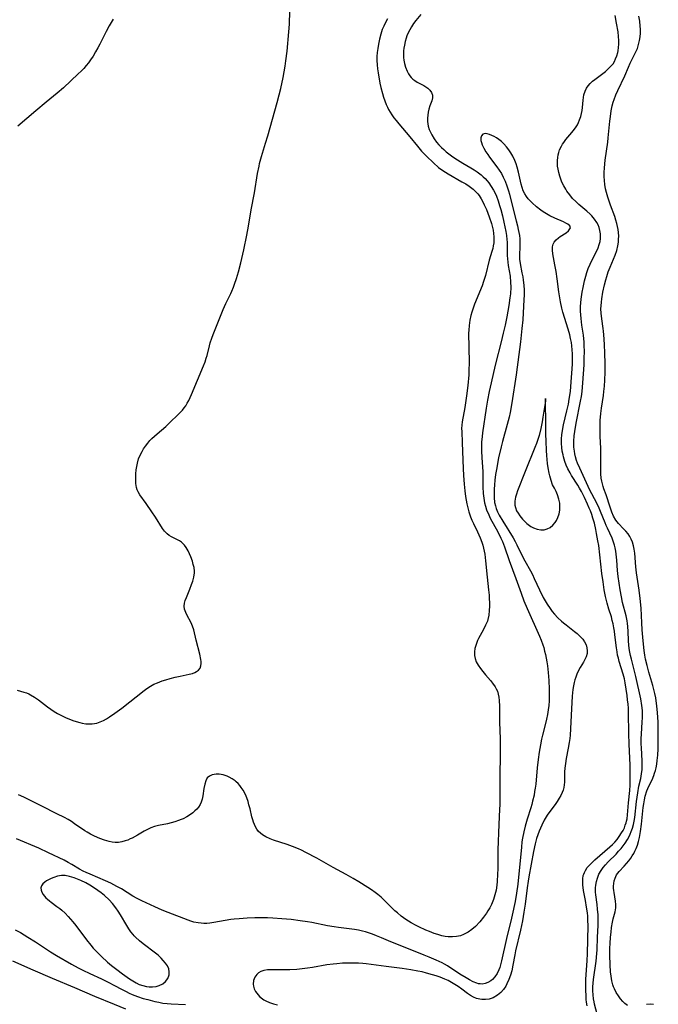
# Model space of a CAD drawing. Units: inches. Extents: x 2080786 to 2086251, y 228072 to 233543.
# Drawn here: x 2083465 to 2083581, y 228587 to 228766 of the extents above; entities that cross this region are included whole.
import ezdxf

# ---------------------------------------------------------------- set-up
doc = ezdxf.new("R2010")
doc.units = ezdxf.units.IN
doc.header["$MEASUREMENT"] = 0
doc.layers.add('c_10_T13S_R19E', color=136, linetype='Continuous')

msp = doc.modelspace()

# ---------------------------------------------------------------- linework, layer by layer
at = {"layer": 'c_10_T13S_R19E', "elevation": 826}
msp.add_lwpolyline([(2083568.08, 228586.7), (2083567.98, 228587.36), (2083567.92, 228587.87), (2083567.87, 228588.38), (2083567.82, 228589.65), (2083567.81, 228590.2), (2083567.85, 228591.48), (2083568.08, 228594.96), (2083568.14, 228596.17), (2083568.23, 228601.27), (2083568.22, 228602.2), (2083568.17, 228603), (2083568.12, 228603.58), (2083567.98, 228604.64), (2083567.77, 228605.82), (2083567.41, 228607.61), (2083567.33, 228608.15), (2083567.28, 228608.63), (2083567.26, 228609.22), (2083567.28, 228609.78), (2083567.37, 228610.33), (2083567.45, 228610.61), (2083567.56, 228610.9), (2083567.74, 228611.25), (2083568.1, 228611.78), (2083568.54, 228612.28), (2083568.99, 228612.73), (2083569.47, 228613.17), (2083572.19, 228615.53), (2083572.65, 228615.96), (2083573.08, 228616.41), (2083573.5, 228616.9), (2083573.89, 228617.41), (2083574.32, 228618.07), (2083574.58, 228618.54), (2083574.82, 228619.03), (2083574.99, 228619.46), (2083575.13, 228619.89), (2083575.22, 228620.24), (2083575.3, 228620.62), (2083575.4, 228621.39), (2083575.56, 228623.52), (2083575.78, 228625.76), (2083575.84, 228626.77), (2083575.88, 228628.07), (2083575.88, 228629.17), (2083575.85, 228630.38), (2083575.67, 228634.2), (2083575.6, 228636.13), (2083575.56, 228639.9), (2083575.54, 228640.74), (2083575.49, 228641.46), (2083575.41, 228642.25), (2083575.31, 228643.03), (2083574.97, 228645.3), (2083574.83, 228646.05), (2083574.63, 228646.9), (2083573.89, 228649.2), (2083573.73, 228649.77), (2083573.6, 228650.34), (2083573.49, 228650.92), (2083573.38, 228651.66), (2083573.11, 228654.04), (2083573.02, 228654.66), (2083572.93, 228655.28), (2083572.78, 228656.03), (2083572.63, 228656.65), (2083572.46, 228657.29), (2083572.03, 228658.7), (2083571.72, 228659.76), (2083571.42, 228660.99), (2083571.18, 228662.21), (2083570.95, 228663.63), (2083570.74, 228665.18), (2083570.16, 228670.22), (2083570.03, 228671.1), (2083569.79, 228672.41), (2083569.65, 228673.14), (2083569.38, 228674.27), (2083569.12, 228675.21), (2083568.9, 228675.86), (2083568.67, 228676.5), (2083568.46, 228677.01), (2083568.14, 228677.75), (2083567.58, 228678.92), (2083567.02, 228680.04), (2083566.71, 228680.63), (2083566.39, 228681.17), (2083565.26, 228682.91), (2083564.96, 228683.41), (2083564.56, 228684.15), (2083564.27, 228684.8), (2083564.02, 228685.47), (2083563.77, 228686.32), (2083563.69, 228686.66), (2083563.56, 228687.35), (2083563.47, 228688.04), (2083563.42, 228688.74), (2083563.43, 228689.56), (2083563.5, 228690.33), (2083563.61, 228691.11), (2083563.8, 228692.11), (2083564.41, 228694.66), (2083564.67, 228695.9), (2083564.83, 228696.81), (2083565.03, 228698.18), (2083565.19, 228699.94), (2083565.34, 228702.27), (2083565.39, 228703.19), (2083565.41, 228704.15), (2083565.4, 228705), (2083565.36, 228705.72), (2083565.3, 228706.44), (2083565.2, 228707.09), (2083565.07, 228707.78), (2083564.9, 228708.47), (2083564.62, 228709.47), (2083563.67, 228712.59), (2083563.48, 228713.32), (2083563.25, 228714.42), (2083562.94, 228716.27), (2083562.63, 228718.64), (2083562.43, 228719.96), (2083562.23, 228721.17), (2083561.86, 228723.16), (2083561.77, 228723.83), (2083561.78, 228724.45), (2083561.9, 228724.9), (2083562.11, 228725.29), (2083562.47, 228725.7), (2083562.89, 228726.06), (2083563.2, 228726.29), (2083564.24, 228726.99), (2083564.69, 228727.34), (2083565.04, 228727.86), (2083564.92, 228728.25), (2083564.55, 228728.54), (2083564.19, 228728.74), (2083563.76, 228728.95), (2083562.21, 228729.63), (2083561.3, 228730.07), (2083560.7, 228730.4), (2083560.07, 228730.79), (2083559.66, 228731.07), (2083558.88, 228731.69), (2083558.12, 228732.38), (2083557.75, 228732.75), (2083557.39, 228733.15), (2083557.07, 228733.56), (2083556.75, 228734.06), (2083556.49, 228734.6), (2083556.27, 228735.19), (2083556.09, 228735.81), (2083555.6, 228737.95), (2083555.37, 228738.85), (2083555.17, 228739.47), (2083554.95, 228740.09), (2083554.58, 228740.88), (2083554.24, 228741.46), (2083553.87, 228742.01), (2083553.43, 228742.56), (2083552.96, 228743.09), (2083552.51, 228743.51), (2083552.05, 228743.9), (2083551.64, 228744.18), (2083551.23, 228744.43), (2083550.78, 228744.64), (2083550.34, 228744.8), (2083549.92, 228744.92), (2083549.55, 228744.97), (2083549.17, 228744.89), (2083548.89, 228744.58), (2083548.79, 228744.2), (2083548.8, 228743.74), (2083548.88, 228743.34), (2083549.03, 228742.92), (2083549.33, 228742.3), (2083549.71, 228741.65), (2083550.03, 228741.16), (2083550.38, 228740.66), (2083551.71, 228738.92), (2083552.14, 228738.3), (2083552.51, 228737.7), (2083552.84, 228737.08), (2083553.18, 228736.35), (2083553.52, 228735.47), (2083553.81, 228734.57), (2083553.98, 228733.98), (2083554.65, 228731.25), (2083555.21, 228729.16), (2083555.43, 228728.25), (2083555.58, 228727.57), (2083555.77, 228726.48), (2083555.84, 228725.89), (2083555.88, 228725.3), (2083555.87, 228724.59), (2083555.78, 228722.76), (2083555.79, 228722.21), (2083555.9, 228721.38), (2083556.25, 228719.69), (2083556.38, 228719), (2083556.48, 228718.37), (2083556.58, 228717.48), (2083556.64, 228716.57), (2083556.64, 228715.64), (2083556.61, 228714.85), (2083556.38, 228711.19), (2083556.25, 228709.59), (2083556.13, 228708.39), (2083555.98, 228707.18), (2083555.18, 228701.18), (2083554.41, 228696.1), (2083554.09, 228694.34), (2083553.91, 228693.52), (2083553.59, 228692.21), (2083552.72, 228689.09), (2083552.47, 228688.15), (2083552.02, 228686.13), (2083551.6, 228683.99), (2083551.46, 228683.09), (2083551.32, 228682.06), (2083551.24, 228681.26), (2083551.19, 228680.47), (2083551.18, 228679.89), (2083551.19, 228678.96), (2083551.29, 228678.05), (2083551.44, 228677.42), (2083551.59, 228676.93), (2083551.83, 228676.36), (2083552.14, 228675.76), (2083552.78, 228674.65), (2083554.65, 228671.62), (2083555.03, 228670.95), (2083555.34, 228670.35), (2083556.36, 228668.26), (2083556.77, 228667.46), (2083557.79, 228665.63), (2083558.15, 228664.95), (2083558.48, 228664.27), (2083559.45, 228662.16), (2083560.11, 228660.8), (2083560.44, 228660.19), (2083560.8, 228659.6), (2083561.36, 228658.78), (2083561.75, 228658.27), (2083562.16, 228657.77), (2083562.78, 228657.11), (2083563.44, 228656.49), (2083563.78, 228656.19), (2083564.25, 228655.81), (2083565.78, 228654.63), (2083566.24, 228654.26), (2083566.83, 228653.71), (2083567.26, 228653.24), (2083567.61, 228652.74), (2083567.87, 228652.18), (2083568.02, 228651.67), (2083568.08, 228651.14), (2083568.05, 228650.62), (2083567.88, 228650.03), (2083567.66, 228649.54), (2083567.38, 228649.05), (2083566.82, 228648.12), (2083566.46, 228647.45), (2083566.19, 228646.86), (2083566, 228646.37), (2083565.84, 228645.86), (2083565.71, 228645.36), (2083565.58, 228644.75), (2083565.48, 228644.13), (2083565.37, 228642.92), (2083565.25, 228640.61), (2083564.96, 228635.83), (2083564.9, 228635.22), (2083564.81, 228634.5), (2083564.64, 228633.49), (2083564.28, 228631.56), (2083564.14, 228630.69), (2083564.04, 228629.84), (2083563.99, 228629.15), (2083563.97, 228627.29), (2083563.93, 228626.79), (2083563.85, 228626.31), (2083563.72, 228625.86), (2083563.55, 228625.41), (2083563.3, 228624.88), (2083563, 228624.36), (2083562.62, 228623.77), (2083562.24, 228623.24), (2083561.13, 228621.73), (2083560.82, 228621.28), (2083560.3, 228620.42), (2083559.82, 228619.47), (2083559.58, 228618.94), (2083559.36, 228618.4), (2083559.12, 228617.74), (2083558.9, 228617.07), (2083558.66, 228616.12), (2083558.36, 228614.7), (2083557.51, 228610.14), (2083557.36, 228609.31), (2083557.19, 228608.14), (2083556.81, 228605.14), (2083556.61, 228603.73), (2083556.35, 228602.14), (2083556, 228600.46), (2083555.09, 228596.68), (2083554.94, 228595.97), (2083554.6, 228594.09), (2083554.38, 228593.04), (2083554.17, 228592.29), (2083553.88, 228591.47), (2083553.53, 228590.7), (2083553.3, 228590.3), (2083552.88, 228589.68), (2083552.4, 228589.13), (2083551.81, 228588.63), (2083551.02, 228588.18), (2083550.27, 228587.93), (2083549.62, 228587.84), (2083548.96, 228587.85), (2083548.61, 228587.9), (2083548.03, 228588.04), (2083547.46, 228588.26), (2083546.93, 228588.56), (2083546.34, 228588.96), (2083545.35, 228589.73), (2083544.68, 228590.21), (2083544.09, 228590.59), (2083543.47, 228590.96), (2083542.87, 228591.28), (2083542.25, 228591.57), (2083541.39, 228591.91), (2083540.71, 228592.15), (2083540.02, 228592.36), (2083538.96, 228592.65), (2083538.17, 228592.85), (2083537.38, 228593.03), (2083536.09, 228593.27), (2083534.51, 228593.48), (2083531.63, 228593.82), (2083527.97, 228594.34), (2083527.36, 228594.4), (2083526.63, 228594.45), (2083525.84, 228594.48), (2083524.37, 228594.47), (2083523.69, 228594.44), (2083522.68, 228594.36), (2083522.03, 228594.29), (2083520.86, 228594.13), (2083518.24, 228593.67), (2083517.33, 228593.53), (2083516.36, 228593.4), (2083515.39, 228593.31), (2083514.15, 228593.24), (2083513.35, 228593.22), (2083510.68, 228593.25), (2083510.08, 228593.22), (2083509.44, 228593.11), (2083508.9, 228592.92), (2083508.49, 228592.69), (2083508.15, 228592.41), (2083507.79, 228591.94), (2083507.56, 228591.33), (2083507.51, 228590.65), (2083507.55, 228590.28), (2083507.7, 228589.79), (2083507.94, 228589.31), (2083508.16, 228588.98), (2083508.63, 228588.43), (2083509.21, 228587.95), (2083509.45, 228587.8), (2083509.81, 228587.6), (2083510.47, 228587.32), (2083511.18, 228587.1), (2083511.92, 228586.91)], dxfattribs=at)
at = {"layer": 'c_10_T13S_R19E'}
for points in [[(2083464.69, 228643.97, 830), (2083465.32, 228643.83, 830), (2083465.93, 228643.65, 830), (2083466.39, 228643.48, 830), (2083466.83, 228643.29, 830), (2083467.12, 228643.14, 830), (2083467.85, 228642.72, 830), (2083468.55, 228642.23, 830), (2083470.2, 228640.94, 830), (2083470.79, 228640.52, 830), (2083471.4, 228640.13, 830), (2083472.04, 228639.76, 830), (2083472.85, 228639.34, 830), (2083473.48, 228639.05, 830), (2083474.78, 228638.51, 830), (2083475.39, 228638.29, 830), (2083476.06, 228638.09, 830), (2083476.5, 228637.99, 830), (2083477.14, 228637.89, 830), (2083477.73, 228637.85, 830), (2083478.31, 228637.87, 830), (2083479.13, 228638.02, 830), (2083479.73, 228638.22, 830), (2083480.33, 228638.5, 830), (2083480.88, 228638.81, 830), (2083481.42, 228639.15, 830), (2083482.4, 228639.81, 830), (2083483.66, 228640.73, 830), (2083487.72, 228643.93, 830), (2083488.21, 228644.29, 830), (2083488.9, 228644.73, 830), (2083489.51, 228645.05, 830), (2083490.14, 228645.34, 830), (2083491.02, 228645.67, 830), (2083491.65, 228645.87, 830), (2083492.46, 228646.11, 830), (2083493.38, 228646.34, 830), (2083494.28, 228646.54, 830), (2083495.92, 228646.87, 830), (2083496.5, 228647.02, 830), (2083496.9, 228647.17, 830), (2083497.24, 228647.34, 830), (2083497.61, 228647.62, 830), (2083497.88, 228647.97, 830), (2083498.02, 228648.38, 830), (2083498.06, 228648.85, 830), (2083498.05, 228649.2, 830), (2083498, 228649.57, 830), (2083497.81, 228650.51, 830), (2083497.16, 228653.07, 830), (2083496.74, 228654.93, 830), (2083496.52, 228655.61, 830), (2083496.24, 228656.22, 830), (2083495.46, 228657.64, 830), (2083495.26, 228658.07, 830), (2083495.07, 228658.67, 830), (2083495.01, 228659.21, 830), (2083495.07, 228659.75, 830), (2083495.19, 228660.24, 830), (2083495.38, 228660.78, 830), (2083496.02, 228662.31, 830), (2083496.33, 228663.13, 830), (2083496.55, 228663.79, 830), (2083496.73, 228664.46, 830), (2083496.81, 228664.91, 830), (2083496.83, 228665.24, 830), (2083496.84, 228665.58, 830), (2083496.77, 228666.25, 830), (2083496.64, 228666.81, 830), (2083496.48, 228667.36, 830), (2083496.17, 228668.19, 830), (2083495.94, 228668.74, 830), (2083495.69, 228669.28, 830), (2083495.36, 228669.86, 830), (2083495.03, 228670.3, 830), (2083494.5, 228670.81, 830), (2083494.15, 228671.06, 830), (2083493.65, 228671.34, 830), (2083492.68, 228671.81, 830), (2083492.24, 228672.07, 830), (2083491.91, 228672.33, 830), (2083491.43, 228672.85, 830), (2083491.08, 228673.33, 830), (2083489.76, 228675.39, 830), (2083489.12, 228676.33, 830), (2083488.08, 228677.83, 830), (2083486.97, 228679.4, 830), (2083486.64, 228679.95, 830), (2083486.47, 228680.33, 830), (2083486.35, 228680.74, 830), (2083486.24, 228681.49, 830), (2083486.23, 228682.29, 830), (2083486.25, 228683.25, 830), (2083486.3, 228683.95, 830), (2083486.38, 228684.56, 830), (2083486.5, 228685.17, 830), (2083486.72, 228685.93, 830), (2083486.99, 228686.6, 830), (2083487.34, 228687.26, 830), (2083487.63, 228687.76, 830), (2083487.95, 228688.25, 830), (2083488.39, 228688.81, 830), (2083488.77, 228689.26, 830), (2083489.14, 228689.64, 830), (2083490.07, 228690.48, 830), (2083491.64, 228691.85, 830), (2083492.59, 228692.72, 830), (2083493.71, 228693.79, 830), (2083494.22, 228694.31, 830), (2083494.67, 228694.8, 830), (2083494.98, 228695.18, 830), (2083495.27, 228695.58, 830), (2083495.55, 228696.03, 830), (2083495.81, 228696.51, 830), (2083496.09, 228697.09, 830), (2083496.31, 228697.62, 830), (2083497.38, 228700.23, 830), (2083498.51, 228702.82, 830), (2083498.77, 228703.53, 830), (2083499, 228704.24, 830), (2083499.13, 228704.72, 830), (2083499.56, 228706.48, 830), (2083499.71, 228707, 830), (2083499.99, 228707.86, 830), (2083500.23, 228708.49, 830), (2083502.05, 228713.02, 830), (2083502.55, 228714.11, 830), (2083503.46, 228715.97, 830), (2083503.64, 228716.37, 830), (2083503.92, 228717.08, 830), (2083504.12, 228717.62, 830), (2083504.47, 228718.68, 830), (2083504.81, 228719.89, 830), (2083505.24, 228721.5, 830), (2083505.8, 228723.87, 830), (2083506.36, 228726.54, 830), (2083506.65, 228728.17, 830), (2083507.12, 228731.11, 830), (2083507.74, 228734.23, 830), (2083508.31, 228737.7, 830), (2083508.56, 228739.04, 830), (2083508.67, 228739.56, 830), (2083508.99, 228740.79, 830), (2083509.75, 228743.23, 830), (2083510.15, 228744.58, 830), (2083511.86, 228750.61, 830), (2083512.24, 228752.01, 830), (2083512.5, 228753.12, 830), (2083512.91, 228755.15, 830), (2083513.29, 228757.18, 830), (2083513.44, 228758.19, 830), (2083513.65, 228759.93, 830), (2083513.99, 228763.43, 830), (2083514.08, 228764.82, 830), (2083514.17, 228767.17, 830)], [(2083537.88, 228766.55, 828), (2083537.01, 228765.49, 828), (2083536.59, 228764.93, 828), (2083536.2, 228764.36, 828), (2083535.89, 228763.81, 828), (2083535.62, 228763.27, 828), (2083535.39, 228762.71, 828), (2083535.24, 228762.27, 828), (2083535.06, 228761.65, 828), (2083534.92, 228761.02, 828), (2083534.84, 228760.49, 828), (2083534.79, 228759.97, 828), (2083534.77, 228759.26, 828), (2083534.79, 228758.76, 828), (2083534.85, 228758.27, 828), (2083534.95, 228757.67, 828), (2083535.14, 228756.99, 828), (2083535.4, 228756.31, 828), (2083535.68, 228755.78, 828), (2083535.91, 228755.45, 828), (2083536.17, 228755.14, 828), (2083536.48, 228754.84, 828), (2083536.8, 228754.58, 828), (2083537.24, 228754.3, 828), (2083538.42, 228753.69, 828), (2083538.8, 228753.47, 828), (2083539.2, 228753.18, 828), (2083539.54, 228752.86, 828), (2083539.85, 228752.42, 828), (2083540.02, 228751.94, 828), (2083540.02, 228751.43, 828), (2083539.88, 228750.88, 828), (2083539.56, 228750.02, 828), (2083539.36, 228749.4, 828), (2083539.24, 228748.86, 828), (2083539.16, 228748.31, 828), (2083539.12, 228747.75, 828), (2083539.13, 228747.18, 828), (2083539.18, 228746.74, 828), (2083539.26, 228746.31, 828), (2083539.44, 228745.72, 828), (2083539.64, 228745.22, 828), (2083539.89, 228744.73, 828), (2083540.34, 228744.02, 828), (2083540.77, 228743.43, 828), (2083541.19, 228742.94, 828), (2083541.65, 228742.47, 828), (2083542.08, 228742.07, 828), (2083542.53, 228741.68, 828), (2083543.69, 228740.77, 828), (2083544.55, 228740.18, 828), (2083545.51, 228739.58, 828), (2083546.98, 228738.74, 828), (2083547.57, 228738.38, 828), (2083548.14, 228738.01, 828), (2083548.82, 228737.49, 828), (2083549.21, 228737.15, 828), (2083549.57, 228736.79, 828), (2083549.91, 228736.42, 828), (2083550.23, 228736.03, 828), (2083550.68, 228735.39, 828), (2083551.08, 228734.72, 828), (2083551.44, 228734.01, 828), (2083551.6, 228733.63, 828), (2083551.91, 228732.79, 828), (2083552.18, 228731.93, 828), (2083552.39, 228731.22, 828), (2083552.69, 228730.06, 828), (2083552.96, 228728.91, 828), (2083553.3, 228727.19, 828), (2083553.42, 228726.46, 828), (2083553.51, 228725.74, 828), (2083553.55, 228725.25, 828), (2083553.57, 228724.64, 828), (2083553.57, 228722.82, 828), (2083553.6, 228722.23, 828), (2083553.66, 228721.64, 828), (2083553.74, 228721.06, 828), (2083554.08, 228719.11, 828), (2083554.18, 228718, 828), (2083554.2, 228717.11, 828), (2083554.14, 228715.89, 828), (2083554.06, 228715.18, 828), (2083553.85, 228713.76, 828), (2083553.49, 228711.74, 828), (2083553.18, 228710.19, 828), (2083552.86, 228708.74, 828), (2083552.48, 228707.18, 828), (2083551.45, 228703.19, 828), (2083551.06, 228701.59, 828), (2083550.65, 228699.76, 828), (2083550.31, 228698.15, 828), (2083550.01, 228696.57, 828), (2083549.77, 228695.16, 828), (2083549.1, 228690.69, 828), (2083549.01, 228690.02, 828), (2083548.93, 228688.98, 828), (2083548.91, 228688.2, 828), (2083548.91, 228687.43, 828), (2083548.97, 228686.16, 828), (2083549.13, 228683.67, 828), (2083549.16, 228682.64, 828), (2083549.17, 228680.87, 828), (2083549.23, 228679.66, 828), (2083549.33, 228678.8, 828), (2083549.48, 228677.96, 828), (2083549.63, 228677.35, 828), (2083549.84, 228676.69, 828), (2083550.22, 228675.78, 828), (2083550.51, 228675.2, 828), (2083551.86, 228672.72, 828), (2083552.44, 228671.54, 828), (2083552.69, 228670.97, 828), (2083553.08, 228669.96, 828), (2083553.92, 228667.52, 828), (2083555.15, 228664.26, 828), (2083556.09, 228661.57, 828), (2083556.61, 228660.19, 828), (2083557.18, 228658.79, 828), (2083559.43, 228653.81, 828), (2083559.74, 228653.03, 828), (2083560.03, 228652.22, 828), (2083560.19, 228651.7, 828), (2083560.36, 228651.07, 828), (2083560.51, 228650.43, 828), (2083560.75, 228649.11, 828), (2083560.85, 228648.41, 828), (2083560.99, 228647.16, 828), (2083561.1, 228645.73, 828), (2083561.16, 228644.18, 828), (2083561.17, 228642.71, 828), (2083561.15, 228642.06, 828), (2083561.09, 228641.21, 828), (2083561.01, 228640.42, 828), (2083560.88, 228639.58, 828), (2083560.72, 228638.75, 828), (2083560.54, 228637.92, 828), (2083559.98, 228635.8, 828), (2083559.81, 228635.09, 828), (2083559.59, 228634.09, 828), (2083559.35, 228632.74, 828), (2083559.16, 228631.4, 828), (2083558.99, 228629.91, 828), (2083558.74, 228626.93, 828), (2083558.65, 228626.21, 828), (2083558.55, 228625.57, 828), (2083558.43, 228624.94, 828), (2083558.18, 228623.83, 828), (2083558.02, 228623.25, 828), (2083557.83, 228622.61, 828), (2083557.17, 228620.55, 828), (2083556.81, 228619.3, 828), (2083556.56, 228618.26, 828), (2083556.35, 228617.11, 828), (2083556.25, 228616.44, 828), (2083556.14, 228615.49, 828), (2083555.47, 228608.76, 828), (2083555.25, 228607.14, 828), (2083554.99, 228605.66, 828), (2083554.49, 228603.19, 828), (2083554.23, 228602.1, 828), (2083553.68, 228599.95, 828), (2083553.43, 228598.94, 828), (2083552.54, 228594.85, 828), (2083552.36, 228594.17, 828), (2083552.21, 228593.69, 828), (2083552.04, 228593.24, 828), (2083551.73, 228592.59, 828), (2083551.35, 228591.99, 828), (2083550.9, 228591.48, 828), (2083550.59, 228591.22, 828), (2083550.07, 228590.92, 828), (2083549.56, 228590.74, 828), (2083549.03, 228590.66, 828), (2083548.66, 228590.68, 828), (2083548.34, 228590.73, 828), (2083548.04, 228590.81, 828), (2083547.4, 228591.08, 828), (2083546.73, 228591.42, 828), (2083546.13, 228591.76, 828), (2083544.95, 228592.48, 828), (2083542.72, 228593.96, 828), (2083542.22, 228594.25, 828), (2083541.76, 228594.5, 828), (2083540.69, 228595.02, 828), (2083539.43, 228595.56, 828), (2083538.5, 228595.93, 828), (2083533.53, 228597.88, 828), (2083532.49, 228598.32, 828), (2083530.8, 228599.07, 828), (2083529.89, 228599.44, 828), (2083529.15, 228599.72, 828), (2083528.41, 228599.97, 828), (2083527.86, 228600.13, 828), (2083527.31, 228600.27, 828), (2083526.6, 228600.42, 828), (2083525.85, 228600.54, 828), (2083522.99, 228600.92, 828), (2083522.18, 228601.04, 828), (2083520.95, 228601.25, 828), (2083518.16, 228601.82, 828), (2083517.36, 228601.96, 828), (2083516.03, 228602.16, 828), (2083514.4, 228602.35, 828), (2083512.7, 228602.51, 828), (2083511.05, 228602.63, 828), (2083510.07, 228602.68, 828), (2083508.71, 228602.7, 828), (2083507.83, 228602.69, 828), (2083506.41, 228602.62, 828), (2083504.98, 228602.52, 828), (2083504.05, 228602.43, 828), (2083503.47, 228602.35, 828), (2083500.38, 228601.8, 828), (2083499.62, 228601.71, 828), (2083499.08, 228601.67, 828), (2083498.54, 228601.66, 828), (2083498.04, 228601.68, 828), (2083497.55, 228601.74, 828), (2083496.74, 228601.91, 828), (2083496.22, 228602.07, 828), (2083495.7, 228602.25, 828), (2083492.06, 228603.63, 828), (2083490.99, 228604.07, 828), (2083489.68, 228604.66, 828), (2083487.3, 228605.78, 828), (2083486.47, 228606.2, 828), (2083485.7, 228606.62, 828), (2083483.61, 228607.92, 828), (2083482.8, 228608.39, 828), (2083482.23, 228608.68, 828), (2083481.69, 228608.94, 828), (2083480.72, 228609.38, 828), (2083477.91, 228610.58, 828), (2083477.22, 228610.89, 828), (2083476.67, 228611.16, 828), (2083476, 228611.52, 828), (2083474.63, 228612.35, 828), (2083473.95, 228612.74, 828), (2083473.25, 228613.11, 828), (2083470.4, 228614.47, 828), (2083468.6, 228615.3, 828), (2083464.55, 228617.04, 828)], [(2083482.09, 228765.74, 830), (2083481.36, 228764.5, 830), (2083480.83, 228763.49, 830), (2083479.7, 228761.21, 830), (2083479.34, 228760.51, 830), (2083478.92, 228759.77, 830), (2083478.47, 228759.04, 830), (2083478.01, 228758.34, 830), (2083477.63, 228757.82, 830), (2083477.22, 228757.31, 830), (2083476.77, 228756.8, 830), (2083476.3, 228756.3, 830), (2083475.79, 228755.79, 830), (2083473.08, 228753.25, 830), (2083471.98, 228752.28, 830), (2083469.94, 228750.64, 830), (2083468.08, 228749.1, 830), (2083464.81, 228746.29, 830)], [(2083531.89, 228765.79, 830), (2083531.51, 228765.15, 830), (2083531.18, 228764.47, 830), (2083530.92, 228763.85, 830), (2083530.65, 228762.99, 830), (2083530.43, 228762.11, 830), (2083530.25, 228761.22, 830), (2083530.1, 228760.39, 830), (2083530.01, 228759.67, 830), (2083529.94, 228758.94, 830), (2083529.93, 228758.2, 830), (2083529.97, 228757.46, 830), (2083530.05, 228756.74, 830), (2083530.16, 228756.02, 830), (2083530.5, 228754.13, 830), (2083530.66, 228753.35, 830), (2083530.94, 228752.21, 830), (2083531.14, 228751.55, 830), (2083531.37, 228750.89, 830), (2083531.63, 228750.25, 830), (2083531.84, 228749.79, 830), (2083532.07, 228749.34, 830), (2083532.35, 228748.85, 830), (2083532.65, 228748.37, 830), (2083533.02, 228747.84, 830), (2083533.42, 228747.32, 830), (2083533.89, 228746.73, 830), (2083535.91, 228744.4, 830), (2083537.29, 228742.66, 830), (2083538.04, 228741.76, 830), (2083538.92, 228740.87, 830), (2083540.22, 228739.65, 830), (2083541.13, 228738.84, 830), (2083541.91, 228738.26, 830), (2083542.85, 228737.65, 830), (2083545.37, 228736.23, 830), (2083546.04, 228735.83, 830), (2083546.68, 228735.41, 830), (2083547.39, 228734.86, 830), (2083547.88, 228734.42, 830), (2083548.25, 228734.01, 830), (2083548.48, 228733.71, 830), (2083548.86, 228733.14, 830), (2083549.15, 228732.61, 830), (2083549.42, 228732.07, 830), (2083549.79, 228731.19, 830), (2083550.29, 228729.89, 830), (2083550.72, 228728.63, 830), (2083550.92, 228727.9, 830), (2083551.01, 228727.46, 830), (2083551.11, 228726.83, 830), (2083551.16, 228726.21, 830), (2083551.16, 228725.59, 830), (2083551.12, 228725.12, 830), (2083551.05, 228724.61, 830), (2083550.94, 228724.11, 830), (2083550.8, 228723.6, 830), (2083550.31, 228721.99, 830), (2083549.63, 228719.24, 830), (2083549.28, 228718.12, 830), (2083549, 228717.37, 830), (2083547.66, 228714.04, 830), (2083547.32, 228713.11, 830), (2083547.14, 228712.54, 830), (2083546.98, 228711.97, 830), (2083546.79, 228711.09, 830), (2083546.65, 228710.13, 830), (2083546.59, 228709.29, 830), (2083546.58, 228708.78, 830), (2083546.65, 228703.48, 830), (2083546.62, 228701.91, 830), (2083546.59, 228701.2, 830), (2083546.41, 228699.28, 830), (2083546.17, 228697.38, 830), (2083545.87, 228695.28, 830), (2083545.4, 228692.66, 830), (2083545.33, 228692.08, 830), (2083545.31, 228691.43, 830), (2083545.32, 228690.9, 830), (2083545.42, 228688.84, 830), (2083545.59, 228684.23, 830), (2083545.65, 228682.91, 830), (2083545.76, 228681.38, 830), (2083545.88, 228680.17, 830), (2083546.01, 228679.11, 830), (2083546.12, 228678.45, 830), (2083546.24, 228677.8, 830), (2083546.36, 228677.28, 830), (2083546.62, 228676.36, 830), (2083546.94, 228675.42, 830), (2083547.18, 228674.83, 830), (2083547.45, 228674.24, 830), (2083548.19, 228672.71, 830), (2083548.67, 228671.65, 830), (2083548.98, 228670.86, 830), (2083549.15, 228670.3, 830), (2083549.29, 228669.72, 830), (2083549.49, 228668.67, 830), (2083549.64, 228667.46, 830), (2083549.94, 228664.46, 830), (2083550.2, 228662.17, 830), (2083550.28, 228661.23, 830), (2083550.32, 228660.71, 830), (2083550.35, 228659.71, 830), (2083550.35, 228659.23, 830), (2083550.32, 228658.45, 830), (2083550.23, 228657.62, 830), (2083550.07, 228656.82, 830), (2083549.97, 228656.5, 830), (2083549.66, 228655.75, 830), (2083549.28, 228655.01, 830), (2083548.37, 228653.34, 830), (2083548.2, 228652.98, 830), (2083547.99, 228652.45, 830), (2083547.81, 228651.91, 830), (2083547.72, 228651.54, 830), (2083547.63, 228650.92, 830), (2083547.64, 228650.3, 830), (2083547.76, 228649.71, 830), (2083547.97, 228649.14, 830), (2083548.3, 228648.52, 830), (2083548.71, 228647.92, 830), (2083549.15, 228647.34, 830), (2083549.65, 228646.74, 830), (2083550.54, 228645.71, 830), (2083550.9, 228645.28, 830), (2083551.37, 228644.6, 830), (2083551.59, 228644.2, 830), (2083551.78, 228643.78, 830), (2083551.93, 228643.27, 830), (2083552.04, 228642.74, 830), (2083552.12, 228642.1, 830), (2083552.16, 228641.09, 830), (2083552.16, 228638.2, 830), (2083552.28, 228635.18, 830), (2083552.29, 228634.21, 830), (2083552.28, 228632.19, 830), (2083552.21, 228628.5, 830), (2083552.21, 228626.88, 830), (2083552.23, 228624.13, 830), (2083552.22, 228623.18, 830), (2083552.19, 228622.37, 830), (2083552.06, 228619.61, 830), (2083551.87, 228615.03, 830), (2083551.85, 228614.02, 830), (2083551.86, 228611.55, 830), (2083551.84, 228610.6, 830), (2083551.77, 228609.28, 830), (2083551.7, 228608.62, 830), (2083551.54, 228607.72, 830), (2083551.34, 228606.86, 830), (2083551.07, 228606.02, 830), (2083550.7, 228605.11, 830), (2083550.4, 228604.52, 830), (2083550.08, 228603.94, 830), (2083549.83, 228603.55, 830), (2083549.29, 228602.79, 830), (2083548.58, 228601.93, 830), (2083547.81, 228601.13, 830), (2083547.14, 228600.55, 830), (2083546.47, 228600.08, 830), (2083545.65, 228599.64, 830), (2083545.07, 228599.44, 830), (2083544.36, 228599.29, 830), (2083543.62, 228599.22, 830), (2083542.86, 228599.24, 830), (2083542.32, 228599.31, 830), (2083541.69, 228599.43, 830), (2083540.99, 228599.63, 830), (2083540.3, 228599.86, 830), (2083539.47, 228600.17, 830), (2083538.84, 228600.44, 830), (2083537.56, 228601.03, 830), (2083537.06, 228601.27, 830), (2083536.14, 228601.78, 830), (2083535.64, 228602.08, 830), (2083535.16, 228602.4, 830), (2083534.75, 228602.7, 830), (2083534.35, 228603, 830), (2083533.68, 228603.56, 830), (2083533.22, 228603.97, 830), (2083531.24, 228605.91, 830), (2083530.69, 228606.42, 830), (2083530.11, 228606.9, 830), (2083529.63, 228607.27, 830), (2083528.96, 228607.73, 830), (2083528.28, 228608.18, 830), (2083526.68, 228609.19, 830), (2083525.61, 228609.84, 830), (2083524.36, 228610.55, 830), (2083522.01, 228611.83, 830), (2083519.04, 228613.49, 830), (2083517.07, 228614.54, 830), (2083516.28, 228614.93, 830), (2083515.74, 228615.18, 830), (2083514.66, 228615.61, 830), (2083513.65, 228615.97, 830), (2083511.19, 228616.78, 830), (2083510.57, 228617.02, 830), (2083509.78, 228617.39, 830), (2083509.22, 228617.72, 830), (2083508.85, 228618.01, 830), (2083508.49, 228618.35, 830), (2083508.19, 228618.74, 830), (2083507.94, 228619.17, 830), (2083507.72, 228619.64, 830), (2083507.57, 228620.05, 830), (2083507.42, 228620.48, 830), (2083507.27, 228621.03, 830), (2083506.94, 228622.44, 830), (2083506.74, 228623.2, 830), (2083506.58, 228623.76, 830), (2083506.35, 228624.42, 830), (2083506.08, 228625.06, 830), (2083505.68, 228625.83, 830), (2083505.35, 228626.33, 830), (2083505.06, 228626.7, 830), (2083504.76, 228627.03, 830), (2083504.44, 228627.34, 830), (2083504.21, 228627.53, 830), (2083503.7, 228627.89, 830), (2083503.16, 228628.19, 830), (2083502.76, 228628.36, 830), (2083502.04, 228628.6, 830), (2083501.34, 228628.72, 830), (2083500.79, 228628.74, 830), (2083500.09, 228628.63, 830), (2083499.56, 228628.39, 830), (2083499.18, 228628.05, 830), (2083498.9, 228627.55, 830), (2083498.73, 228626.94, 830), (2083498.58, 228626.15, 830), (2083498.39, 228624.79, 830), (2083498.27, 228624.22, 830), (2083498.09, 228623.67, 830), (2083497.87, 228623.21, 830), (2083497.59, 228622.77, 830), (2083497.28, 228622.41, 830), (2083496.94, 228622.08, 830), (2083496.55, 228621.75, 830), (2083496.14, 228621.44, 830), (2083495.48, 228621.02, 830), (2083494.78, 228620.65, 830), (2083494.45, 228620.5, 830), (2083493.97, 228620.31, 830), (2083493.31, 228620.1, 830), (2083492.63, 228619.92, 830), (2083491.95, 228619.76, 830), (2083490.33, 228619.42, 830), (2083489.61, 228619.23, 830), (2083488.91, 228619, 830), (2083488.31, 228618.72, 830), (2083487.75, 228618.42, 830), (2083486.53, 228617.69, 830), (2083485.53, 228617.14, 830), (2083485.2, 228616.98, 830), (2083484.76, 228616.79, 830), (2083484.31, 228616.63, 830), (2083483.66, 228616.46, 830), (2083483.07, 228616.37, 830), (2083482.47, 228616.35, 830), (2083481.92, 228616.41, 830), (2083481.37, 228616.52, 830), (2083480.54, 228616.77, 830), (2083479.7, 228617.09, 830), (2083479.24, 228617.28, 830), (2083478.63, 228617.56, 830), (2083478.02, 228617.86, 830), (2083477.42, 228618.2, 830), (2083476.99, 228618.47, 830)], [(2083569.87, 228585.21, 828), (2083569.41, 228587, 828), (2083569.32, 228587.42, 828), (2083569.23, 228588, 828), (2083569.14, 228588.72, 828), (2083569.11, 228589.46, 828), (2083569.11, 228590.18, 828), (2083569.15, 228590.83, 828), (2083569.21, 228591.51, 828), (2083569.69, 228594.8, 828), (2083569.82, 228596.18, 828), (2083569.86, 228596.86, 828), (2083569.94, 228599.15, 828), (2083570.05, 228601.26, 828), (2083570.07, 228602.2, 828), (2083570.04, 228603.23, 828), (2083569.96, 228604.27, 828), (2083569.87, 228605.1, 828), (2083569.65, 228606.85, 828), (2083569.61, 228607.32, 828), (2083569.6, 228607.79, 828), (2083569.6, 228608.14, 828), (2083569.64, 228608.62, 828), (2083569.74, 228609.25, 828), (2083569.92, 228609.86, 828), (2083570.21, 228610.57, 828), (2083570.63, 228611.28, 828), (2083571, 228611.78, 828), (2083571.41, 228612.27, 828), (2083571.91, 228612.82, 828), (2083573.32, 228614.25, 828), (2083573.78, 228614.75, 828), (2083574.23, 228615.26, 828), (2083574.62, 228615.74, 828), (2083574.99, 228616.24, 828), (2083575.41, 228616.9, 828), (2083575.68, 228617.41, 828), (2083575.89, 228617.88, 828), (2083576.08, 228618.35, 828), (2083576.29, 228618.97, 828), (2083576.45, 228619.59, 828), (2083576.59, 228620.22, 828), (2083576.69, 228620.88, 828), (2083577.02, 228623.79, 828), (2083577.24, 228625.33, 828), (2083577.47, 228626.56, 828), (2083577.78, 228627.94, 828), (2083577.94, 228628.79, 828), (2083578.04, 228629.6, 828), (2083578.07, 228630.51, 828), (2083578.05, 228631.15, 828), (2083577.9, 228633.54, 828), (2083577.87, 228634.25, 828), (2083577.87, 228635.15, 828), (2083577.9, 228636.05, 828), (2083578.05, 228638.17, 828), (2083578.09, 228639.04, 828), (2083578.1, 228639.7, 828), (2083578.08, 228640.31, 828), (2083578.01, 228641.23, 828), (2083577.81, 228642.4, 828), (2083576.92, 228646.45, 828), (2083576.62, 228647.68, 828), (2083576.1, 228649.6, 828), (2083575.93, 228650.29, 828), (2083575.77, 228651.18, 828), (2083575.65, 228652.08, 828), (2083575.58, 228652.98, 828), (2083575.51, 228654.63, 828), (2083575.45, 228655.54, 828), (2083575.39, 228656.08, 828), (2083575.31, 228656.58, 828), (2083575.12, 228657.45, 828), (2083574.49, 228659.89, 828), (2083574.27, 228660.93, 828), (2083574.03, 228662.21, 828), (2083573.85, 228663.41, 828), (2083573.7, 228664.61, 828), (2083573.6, 228665.69, 828), (2083573.46, 228667.57, 828), (2083573.35, 228668.66, 828), (2083573.26, 228669.22, 828), (2083573.15, 228669.8, 828), (2083573.03, 228670.32, 828), (2083572.87, 228670.82, 828), (2083572.58, 228671.55, 828), (2083571.73, 228673.36, 828), (2083571.51, 228673.84, 828), (2083571.31, 228674.33, 828), (2083570.51, 228676.37, 828), (2083570.25, 228676.98, 828), (2083569.86, 228677.79, 828), (2083568.89, 228679.59, 828), (2083568.54, 228680.29, 828), (2083566.74, 228684.24, 828), (2083566.34, 228685.16, 828), (2083566.16, 228685.64, 828), (2083565.95, 228686.33, 828), (2083565.83, 228686.84, 828), (2083565.75, 228687.35, 828), (2083565.67, 228688.1, 828), (2083565.64, 228688.63, 828), (2083565.65, 228689.15, 828), (2083565.71, 228690.1, 828), (2083565.81, 228690.89, 828), (2083566.08, 228692.41, 828), (2083566.87, 228696.4, 828), (2083567.03, 228697.29, 828), (2083567.15, 228698.19, 828), (2083567.3, 228699.72, 828), (2083567.51, 228703.01, 828), (2083567.55, 228704.16, 828), (2083567.57, 228705.51, 828), (2083567.55, 228706.45, 828), (2083567.52, 228707.14, 828), (2083567.38, 228708.38, 828), (2083567.12, 228710.2, 828), (2083566.97, 228711.39, 828), (2083566.9, 228712.07, 828), (2083566.87, 228712.75, 828), (2083566.87, 228713.6, 828), (2083566.92, 228714.27, 828), (2083566.99, 228714.94, 828), (2083567.18, 228716.22, 828), (2083567.33, 228717.05, 828), (2083567.58, 228718.25, 828), (2083567.8, 228719.09, 828), (2083568.02, 228719.79, 828), (2083568.28, 228720.48, 828), (2083568.61, 228721.27, 828), (2083568.94, 228721.96, 828), (2083569.77, 228723.58, 828), (2083570.07, 228724.25, 828), (2083570.27, 228724.82, 828), (2083570.42, 228725.39, 828), (2083570.48, 228725.92, 828), (2083570.49, 228726.45, 828), (2083570.47, 228726.8, 828), (2083570.38, 228727.38, 828), (2083570.22, 228727.94, 828), (2083570.04, 228728.4, 828), (2083569.81, 228728.85, 828), (2083569.4, 228729.46, 828), (2083568.92, 228730.03, 828), (2083568.59, 228730.36, 828), (2083568.01, 228730.87, 828), (2083566.58, 228732.09, 828), (2083566, 228732.64, 828), (2083565.44, 228733.21, 828), (2083564.9, 228733.84, 828), (2083564.4, 228734.51, 828), (2083564.18, 228734.86, 828), (2083563.81, 228735.51, 828), (2083563.5, 228736.18, 828), (2083563.23, 228736.87, 828), (2083563.1, 228737.25, 828), (2083562.91, 228737.93, 828), (2083562.8, 228738.51, 828), (2083562.72, 228739.08, 828), (2083562.68, 228739.58, 828), (2083562.68, 228740.07, 828), (2083562.73, 228740.6, 828), (2083562.82, 228741.12, 828), (2083562.93, 228741.56, 828), (2083563.08, 228741.99, 828), (2083563.4, 228742.7, 828), (2083563.62, 228743.06, 828), (2083563.81, 228743.35, 828), (2083564.21, 228743.89, 828), (2083565.3, 228745.19, 828), (2083565.76, 228745.76, 828), (2083566.05, 228746.19, 828), (2083566.29, 228746.58, 828), (2083566.51, 228747, 828), (2083566.7, 228747.44, 828), (2083566.92, 228748.04, 828), (2083567.07, 228748.61, 828), (2083567.18, 228749.18, 828), (2083567.25, 228749.71, 828), (2083567.35, 228751.06, 828), (2083567.49, 228751.97, 828), (2083567.7, 228752.66, 828), (2083567.95, 228753.18, 828), (2083568.26, 228753.66, 828), (2083568.63, 228754.07, 828), (2083569.04, 228754.45, 828), (2083569.49, 228754.81, 828), (2083571.38, 228756.24, 828), (2083571.97, 228756.75, 828), (2083572.39, 228757.18, 828), (2083572.76, 228757.65, 828), (2083573.02, 228758.07, 828), (2083573.24, 228758.51, 828), (2083573.47, 228759.09, 828), (2083573.63, 228759.7, 828), (2083573.69, 228759.98, 828), (2083573.78, 228760.57, 828), (2083573.83, 228761.17, 828), (2083573.82, 228761.88, 828), (2083573.77, 228762.59, 828), (2083573.67, 228763.4, 828), (2083573.4, 228764.98, 828), (2083573.12, 228766.4, 828)], [(2083572.98, 228609.39, 830), (2083573.13, 228609.9, 830), (2083573.42, 228610.49, 830), (2083573.87, 228611.11, 830), (2083574.78, 228612.07, 830), (2083575.21, 228612.54, 830), (2083575.6, 228613, 830), (2083575.97, 228613.49, 830), (2083576.25, 228613.92, 830), (2083576.51, 228614.37, 830), (2083576.74, 228614.8, 830), (2083576.94, 228615.24, 830), (2083577.17, 228615.86, 830), (2083577.37, 228616.5, 830), (2083577.56, 228617.26, 830), (2083577.76, 228618.34, 830), (2083577.93, 228619.7, 830), (2083578.25, 228622.68, 830), (2083578.34, 228623.34, 830), (2083578.47, 228624.07, 830), (2083578.62, 228624.78, 830), (2083578.9, 228625.7, 830), (2083579.07, 228626.12, 830), (2083579.26, 228626.54, 830), (2083579.84, 228627.71, 830), (2083580.15, 228628.48, 830), (2083580.31, 228628.95, 830), (2083580.45, 228629.43, 830), (2083580.56, 228629.92, 830), (2083580.69, 228630.56, 830), (2083580.78, 228631.21, 830), (2083580.88, 228632.21, 830), (2083580.94, 228633.33, 830), (2083580.97, 228635.63, 830), (2083580.93, 228638.15, 830), (2083580.83, 228639.91, 830), (2083580.72, 228641.11, 830), (2083580.5, 228642.6, 830), (2083580.36, 228643.35, 830), (2083580.18, 228644.12, 830), (2083579.99, 228644.85, 830), (2083579.28, 228647.22, 830), (2083578.95, 228648.43, 830), (2083578.67, 228649.62, 830), (2083578.54, 228650.35, 830), (2083578.42, 228651.21, 830), (2083578.22, 228652.93, 830), (2083578.06, 228654.9, 830), (2083577.98, 228656.17, 830), (2083577.86, 228658.84, 830), (2083577.71, 228660.64, 830), (2083577.53, 228662.15, 830), (2083577.02, 228665.27, 830), (2083576.9, 228666.35, 830), (2083576.69, 228668.82, 830), (2083576.59, 228669.56, 830), (2083576.47, 228670.2, 830), (2083576.29, 228670.82, 830), (2083576.08, 228671.35, 830), (2083575.82, 228671.85, 830), (2083575.48, 228672.36, 830), (2083575.09, 228672.84, 830), (2083574.69, 228673.28, 830), (2083573.78, 228674.22, 830), (2083573.3, 228674.82, 830), (2083572.85, 228675.58, 830), (2083572.54, 228676.3, 830), (2083572.22, 228677.19, 830), (2083571.5, 228679.42, 830), (2083571.1, 228680.5, 830), (2083570.96, 228680.96, 830), (2083570.83, 228681.43, 830), (2083570.72, 228681.93, 830), (2083570.64, 228682.45, 830), (2083570.56, 228683.21, 830), (2083570.53, 228684.09, 830), (2083570.56, 228686.18, 830), (2083570.55, 228686.87, 830), (2083570.53, 228687.81, 830), (2083570.42, 228690.08, 830), (2083570.4, 228691.3, 830), (2083570.4, 228692.14, 830), (2083570.44, 228692.91, 830), (2083570.55, 228694.16, 830), (2083570.66, 228695.12, 830), (2083571.01, 228697.43, 830), (2083571.11, 228698.2, 830), (2083571.21, 228699.12, 830), (2083571.28, 228700.22, 830), (2083571.33, 228701.68, 830), (2083571.32, 228703.12, 830), (2083571.27, 228705.22, 830), (2083571.23, 228706.58, 830), (2083571.17, 228707.7, 830), (2083571.05, 228709.12, 830), (2083571, 228709.6, 830), (2083570.74, 228711.36, 830), (2083570.61, 228712.41, 830), (2083570.58, 228713.19, 830), (2083570.59, 228713.74, 830), (2083570.65, 228714.37, 830), (2083570.73, 228715.01, 830), (2083570.92, 228716.21, 830), (2083571.2, 228717.52, 830), (2083571.43, 228718.42, 830), (2083571.62, 228719.05, 830), (2083571.89, 228719.86, 830), (2083572.23, 228720.76, 830), (2083573.14, 228722.93, 830), (2083573.43, 228723.75, 830), (2083573.64, 228724.59, 830), (2083573.75, 228725.26, 830), (2083573.78, 228725.8, 830), (2083573.79, 228726.34, 830), (2083573.75, 228727.04, 830), (2083573.68, 228727.57, 830), (2083573.58, 228728.1, 830), (2083573.44, 228728.68, 830), (2083573.27, 228729.25, 830), (2083573.06, 228729.9, 830), (2083572.31, 228731.96, 830), (2083572.06, 228732.69, 830), (2083571.82, 228733.42, 830), (2083571.58, 228734.26, 830), (2083571.42, 228734.96, 830), (2083571.28, 228735.74, 830), (2083571.19, 228736.45, 830), (2083571.15, 228737.18, 830), (2083571.14, 228737.89, 830), (2083571.19, 228738.76, 830), (2083571.33, 228740.16, 830), (2083571.81, 228743.4, 830), (2083571.9, 228744.22, 830), (2083572.19, 228747.24, 830), (2083572.28, 228748.06, 830), (2083572.45, 228749.1, 830), (2083572.63, 228749.99, 830), (2083572.81, 228750.64, 830), (2083572.97, 228751.14, 830), (2083573.27, 228751.98, 830), (2083573.62, 228752.77, 830), (2083574.89, 228755.42, 830), (2083575.55, 228757, 830), (2083575.89, 228757.76, 830), (2083576.86, 228759.67, 830), (2083577.17, 228760.43, 830), (2083577.32, 228760.9, 830), (2083577.45, 228761.39, 830), (2083577.56, 228761.86, 830), (2083577.66, 228762.53, 830), (2083577.72, 228763.21, 830), (2083577.73, 228763.9, 830), (2083577.71, 228764.46, 830), (2083577.6, 228765.38, 830), (2083577.43, 228766.3, 830)], [(2083476.99, 228618.47, 830), (2083475.12, 228619.76, 830), (2083474.54, 228620.13, 830), (2083473.94, 228620.5, 830), (2083473.28, 228620.86, 830), (2083471.89, 228621.57, 830), (2083469.15, 228622.92, 830), (2083467.33, 228623.87, 830), (2083465.91, 228624.57, 830), (2083464.96, 228625.02, 830)], [(2083575.36, 228586.8, 830), (2083574.9, 228587.14, 830), (2083574.52, 228587.51, 830), (2083574.12, 228587.98, 830), (2083573.73, 228588.5, 830), (2083573.34, 228589.13, 830), (2083573, 228589.79, 830), (2083572.86, 228590.13, 830), (2083572.74, 228590.49, 830), (2083572.54, 228591.26, 830), (2083572.4, 228592.07, 830), (2083572.3, 228592.9, 830), (2083572.22, 228594.14, 830), (2083572.19, 228595.91, 830), (2083572.21, 228597.15, 830), (2083572.25, 228598.04, 830), (2083572.32, 228599.17, 830), (2083572.4, 228600.06, 830), (2083572.5, 228600.93, 830), (2083572.67, 228601.89, 830), (2083572.8, 228602.48, 830), (2083573.14, 228603.79, 830), (2083573.26, 228604.47, 830), (2083573.29, 228605.1, 830), (2083573.24, 228605.69, 830), (2083572.94, 228607.25, 830), (2083572.89, 228607.65, 830), (2083572.86, 228608.07, 830), (2083572.86, 228608.42, 830), (2083572.9, 228608.91, 830), (2083572.98, 228609.39, 830)], [(2083464.36, 228600.5, 828), (2083465.28, 228599.99, 828), (2083466.66, 228599.16, 828), (2083468.01, 228598.3, 828), (2083470.72, 228596.53, 828), (2083471.81, 228595.86, 828), (2083474.54, 228594.29, 828), (2083475.74, 228593.63, 828), (2083476.59, 228593.19, 828), (2083477.88, 228592.56, 828), (2083479.98, 228591.58, 828), (2083481.31, 228590.94, 828), (2083482.24, 228590.47, 828), (2083483.74, 228589.66, 828), (2083484.46, 228589.29, 828), (2083485, 228589.03, 828), (2083485.54, 228588.79, 828), (2083486.55, 228588.41, 828), (2083487.58, 228588.07, 828), (2083488.41, 228587.84, 828), (2083489.69, 228587.51, 828), (2083490.41, 228587.35, 828), (2083491.11, 228587.22, 828), (2083491.89, 228587.11, 828), (2083492.65, 228587.05, 828), (2083495.21, 228586.94, 828)], [(2083463.86, 228594.86, 830), (2083467.55, 228593.27, 830), (2083471.03, 228591.74, 830), (2083475.1, 228590.03, 830), (2083478.71, 228588.47, 830), (2083482.27, 228587, 830), (2083484.32, 228586.14, 830)], [(2083580.13, 228586.98, 830), (2083579.52, 228587.02, 830), (2083578.84, 228586.95, 830)]]:
    msp.add_polyline3d(points, dxfattribs=at)
for points in [[(2083560.26, 228673.1, 824), (2083560.82, 228673.24, 824), (2083561.34, 228673.5, 824), (2083561.85, 228673.91, 824), (2083562.28, 228674.42, 824), (2083562.48, 228674.75, 824), (2083562.76, 228675.31, 824), (2083562.97, 228675.97, 824), (2083563.09, 228676.65, 824), (2083563.12, 228677.16, 824), (2083563.09, 228677.91, 824), (2083562.96, 228678.64, 824), (2083562.71, 228679.42, 824), (2083562.43, 228680.03, 824), (2083562.12, 228680.63, 824), (2083561.81, 228681.25, 824), (2083561.52, 228682.04, 824), (2083561.28, 228682.88, 824), (2083561.17, 228683.38, 824), (2083561, 228684.35, 824), (2083560.9, 228685.13, 824), (2083560.77, 228686.58, 824), (2083560.71, 228687.45, 824), (2083560.62, 228689.19, 824), (2083560.59, 228690.45, 824), (2083560.56, 228692.3, 824), (2083560.49, 228696.41, 824), (2083560.51, 228696.89, 824), (2083560.49, 228696.41, 824), (2083560.15, 228694.27, 824), (2083560.05, 228693.5, 824), (2083559.92, 228692.69, 824), (2083559.67, 228691.46, 824), (2083559.36, 228690.21, 824), (2083559.13, 228689.44, 824), (2083558.88, 228688.71, 824), (2083558.61, 228687.99, 824), (2083556.81, 228683.64, 824), (2083555.44, 228680.15, 824), (2083555.24, 228679.56, 824), (2083555.09, 228679.02, 824), (2083554.97, 228678.28, 824), (2083554.98, 228677.56, 824), (2083555.06, 228677.12, 824), (2083555.26, 228676.55, 824), (2083555.53, 228676.07, 824), (2083555.85, 228675.62, 824), (2083556.34, 228675.03, 824), (2083556.73, 228674.62, 824), (2083557.15, 228674.23, 824), (2083557.37, 228674.05, 824), (2083557.87, 228673.69, 824), (2083558.35, 228673.44, 824), (2083558.99, 228673.22, 824), (2083559.69, 228673.09, 824)], [(2083485.33, 228600.15, 826), (2083484.95, 228600.71, 826), (2083484.58, 228601.28, 826), (2083483.41, 228603.24, 826), (2083483, 228603.88, 826), (2083482.58, 228604.51, 826), (2083482, 228605.25, 826), (2083481.37, 228605.94, 826), (2083480.51, 228606.73, 826), (2083479.93, 228607.2, 826), (2083479.33, 228607.64, 826), (2083478.55, 228608.18, 826), (2083477.85, 228608.62, 826), (2083477.14, 228609.02, 826), (2083476.27, 228609.43, 826), (2083475.66, 228609.68, 826), (2083475.05, 228609.91, 826), (2083474.21, 228610.17, 826), (2083473.39, 228610.33, 826), (2083473.02, 228610.35, 826), (2083472.71, 228610.33, 826), (2083472.01, 228610.22, 826), (2083471.33, 228610.01, 826), (2083470.86, 228609.81, 826), (2083470.41, 228609.6, 826), (2083470.04, 228609.38, 826), (2083469.71, 228609.16, 826), (2083469.38, 228608.85, 826), (2083469.14, 228608.51, 826), (2083469.01, 228608.12, 826), (2083469.04, 228607.71, 826), (2083469.19, 228607.31, 826), (2083469.43, 228606.91, 826), (2083469.66, 228606.62, 826), (2083469.92, 228606.33, 826), (2083470.22, 228606.04, 826), (2083470.54, 228605.77, 826), (2083470.85, 228605.52, 826), (2083471.91, 228604.75, 826), (2083472.44, 228604.34, 826), (2083472.77, 228604.08, 826), (2083473.38, 228603.51, 826), (2083473.97, 228602.9, 826), (2083474.81, 228601.94, 826), (2083475.35, 228601.27, 826), (2083477.26, 228598.7, 826), (2083478.03, 228597.73, 826), (2083478.5, 228597.19, 826), (2083478.99, 228596.66, 826), (2083480, 228595.64, 826), (2083481.06, 228594.66, 826), (2083481.8, 228594.03, 826), (2083482.76, 228593.28, 826), (2083483.81, 228592.51, 826), (2083485.1, 228591.62, 826), (2083485.66, 228591.26, 826), (2083486.28, 228590.9, 826), (2083486.85, 228590.61, 826), (2083487.51, 228590.37, 826), (2083488.18, 228590.2, 826), (2083488.66, 228590.14, 826), (2083489.26, 228590.13, 826), (2083489.88, 228590.22, 826), (2083490.47, 228590.39, 826), (2083491.09, 228590.7, 826), (2083491.61, 228591.13, 826), (2083492.02, 228591.69, 826), (2083492.26, 228592.34, 826), (2083492.29, 228592.89, 826), (2083492.18, 228593.42, 826), (2083491.95, 228593.94, 826), (2083491.62, 228594.46, 826), (2083491.2, 228594.96, 826), (2083490.84, 228595.34, 826), (2083490.24, 228595.89, 826), (2083489.77, 228596.28, 826), (2083487.58, 228597.95, 826), (2083486.87, 228598.51, 826), (2083486.17, 228599.16, 826), (2083485.91, 228599.43, 826), (2083485.71, 228599.66, 826)]]:
    msp.add_polyline3d(points, close=True, dxfattribs=at)

doc.saveas('drawing.dxf')
